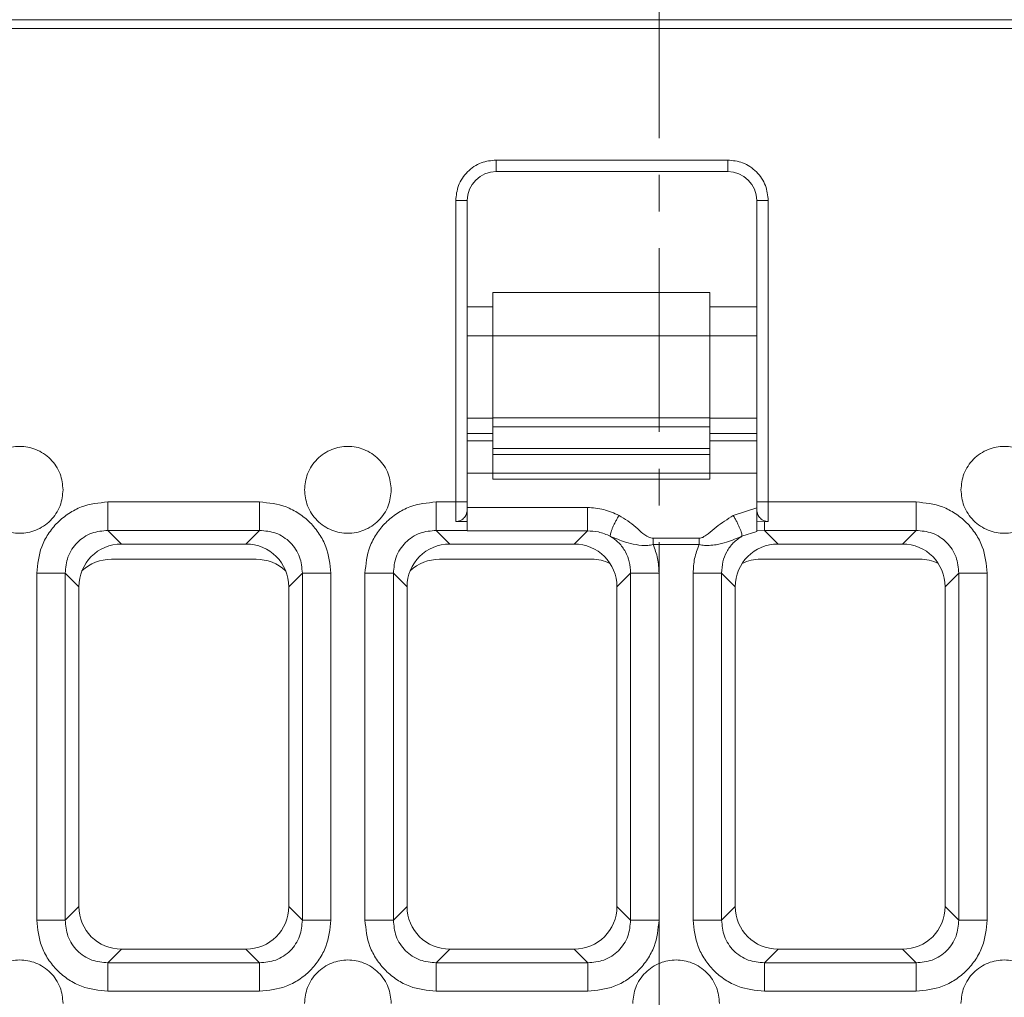
# Model space of a CAD drawing. Units: millimetres. Extents: x -260 to 1552, y -70 to 1411.
# Drawn here: x 436 to 504, y 217 to 285 of the extents above; entities that cross this region are included whole.
import ezdxf

# ---------------------------------------------------------------- set-up
doc = ezdxf.new("R2010")
doc.units = ezdxf.units.MM
doc.header["$LTSCALE"] = 2
doc.linetypes.add('CENTER', pattern=[10.16, 6.35, -1.27, 1.27, -1.27])
doc.layers.add('FORMAT', color=7, linetype='Continuous')
doc.styles.add('SLDTEXTSTYLE1', font='TXT', dxfattribs={"width": 0.7})
doc.dimstyles.new('SLDDIMSTYLE1', dxfattribs={"dimtxt": 7, "dimasz": 6.604, "dimexe": 0, "dimexo": 0.0625, "dimgap": 1.75, "dimtad": 1, "dimrnd": 1e-09, "dimzin": 12, "dimdsep": 46, "dimtxsty": 'SLDTEXTSTYLE1', "dimsah": 1, "dimcen": 0.09, "dimadec": 0, "dimazin": 3, "dimtfac": 1, "dimtofl": 0, "dimtmove": 0, "dimatfit": 3, "dimfxl": 0, "dimfrac": 2, "dimtolj": 1, "dimtzin": 12, "dimarcsym": 0})

# ---------------------------------------------------------------- blocks, each defined once
blk = doc.blocks.new('_D_18')
at = {"layer": 'FORMAT'}
for p, q in [((118.779, 257.843), (118.779, 293.251)), ((572.42, 257.775), (572.42, 293.251)), ((572.42, 291.251), (118.779, 291.251))]:
    blk.add_line(p, q, dxfattribs=at)
for points in [[(118.779, 291.251), (125.383, 290.235), (125.383, 292.267)], [(572.42, 291.251), (565.816, 292.267), (565.816, 290.235)]]:
    blk.add_solid(points, dxfattribs=at)
at = {"layer": 'FORMAT', "char_height": 7, "attachment_point": 1, "style": 'SLDTEXTSTYLE1'}
for s, insert in [('22,68*20=', (294.577, 300.275)), ('453,64', (337.423, 300.275))]:
    blk.add_mtext(s, dxfattribs=dict(at, insert=insert))

msp = doc.modelspace()

# ---------------------------------------------------------------- linework, layer by layer
at = {"color": 7, "linetype": 'CENTER', "lineweight": 0}
msp.add_line((480.525185, 309.679564), (480.525185, 52.999502), dxfattribs=at)
at = {"color": 7, "linetype": 'Continuous', "lineweight": 15}
for p, q in [((583.771784, 284.839533), (84.771786, 284.839533)), ((84.771786, 284.22711), (583.771784, 284.22711)), ((469.271783, 275.139533), (485.271785, 275.139533)), ((469.271783, 275.139533), (469.271783, 274.339534)), ((485.271785, 275.139533), (485.271785, 274.339534)), ((469.271783, 274.339534), (485.271785, 274.339534)), ((466.471795, 251.502022), (466.471795, 272.33953)), ((467.271793, 272.33953), (466.471795, 272.33953)), ((467.271793, 251.502022), (467.271793, 272.33953)), ((487.271789, 251.502022), (487.271789, 272.33953)), ((488.071788, 272.33953), (487.271789, 272.33953)), ((488.071788, 272.33953), (488.071788, 251.502022)), ((469.040889, 262.989536), (469.040889, 265.989535)), ((484.04089, 265.989535), (469.040889, 265.989535)), ((484.04089, 265.989535), (484.04089, 262.989536)), ((469.040889, 264.989533), (467.271793, 264.989533)), ((487.271789, 264.989533), (484.04089, 264.989533)), ((469.040889, 262.989536), (484.04089, 262.989536)), ((469.040889, 257.322073), (469.040889, 262.989536)), ((484.04089, 262.989536), (484.04089, 257.322073)), ((484.04089, 257.322073), (469.040889, 257.322073)), ((469.040889, 256.688148), (469.040889, 257.322073)), ((484.04089, 257.322073), (484.04089, 256.688148)), ((469.040889, 256.688148), (484.04089, 256.688148)), ((469.040889, 255.200841), (469.040889, 256.688148)), ((484.04089, 256.688148), (484.04089, 255.200841)), ((484.04089, 255.200841), (469.040889, 255.200841)), ((469.040889, 254.778221), (469.040889, 255.200841)), ((484.04089, 255.200841), (484.04089, 254.778221)), ((484.04089, 254.778221), (469.040889, 254.778221)), ((469.040889, 253.489532), (469.040889, 254.778221)), ((484.04089, 254.778221), (484.04089, 253.489532)), ((484.04089, 253.489532), (469.040889, 253.489532)), ((469.040889, 253.066912), (469.040889, 253.489532)), ((484.04089, 253.489532), (484.04089, 253.066912)), ((484.04089, 253.066912), (469.040889, 253.066912)), ((452.91933, 251.502022), (442.442428, 251.502022)), ((466.471795, 251.502022), (465.124253, 251.502022)), ((466.471795, 250.145808), (466.471795, 251.502022)), ((466.471795, 251.502022), (467.271793, 251.502022)), ((467.271793, 251.059026), (467.271793, 251.502022)), ((475.571919, 251.119412), (467.271793, 251.119412)), ((487.271789, 251.502022), (488.071788, 251.502022)), ((487.271789, 251.502022), (487.271789, 251.059026)), ((498.282958, 251.502022), (488.071788, 251.502022)), ((488.071788, 251.502022), (488.071788, 250.145808)), ((467.271793, 250.145808), (467.271793, 251.059026)), ((487.271789, 251.084544), (485.649664, 250.566013)), ((487.271789, 250.118628), (487.271789, 251.059026)), ((467.271793, 250.145808), (466.471795, 250.145808)), ((487.80607, 250.145808), (487.271789, 250.118628)), ((488.071788, 250.145808), (487.80607, 250.145808)), ((452.91933, 249.532409), (442.442428, 249.532409)), ((442.442428, 249.532409), (443.385299, 248.589531)), ((451.976452, 248.589531), (452.91933, 249.532409)), ((467.271793, 249.532409), (465.124253, 249.532409)), ((465.124253, 249.532409), (466.067124, 248.589531)), ((467.271793, 249.50318), (467.271793, 249.532409)), ((475.571919, 249.50318), (467.271793, 249.50318)), ((474.658269, 248.589531), (475.571919, 249.50318)), ((487.271789, 249.462679), (486.250285, 249.131747)), ((487.271789, 249.495901), (487.80607, 249.532409)), ((487.271789, 249.462679), (487.271789, 249.495901)), ((498.282958, 249.532409), (487.80607, 249.532409)), ((487.80607, 249.532409), (488.748941, 248.589531)), ((497.340087, 248.589531), (498.282958, 249.532409)), ((443.385299, 248.589531), (451.976452, 248.589531)), ((466.067124, 248.589531), (474.658269, 248.589531)), ((483.288858, 248.990655), (480.118353, 248.990655)), ((480.118353, 248.990655), (480.118353, 248.556197)), ((483.288858, 248.556197), (480.118353, 248.556197)), ((483.288858, 248.556197), (483.288858, 248.990655)), ((488.748941, 248.589531), (497.340087, 248.589531)), ((442.678023, 247.539535), (452.683735, 247.539535)), ((465.35984, 247.539535), (475.865546, 247.539535)), ((487.541664, 247.539535), (498.547364, 247.539535)), ((437.518392, 246.577986), (437.518392, 222.601086)), ((439.488005, 246.577986), (439.488005, 222.601086)), ((440.430876, 245.635107), (439.488005, 246.577986)), ((455.873754, 246.577986), (454.930875, 245.635107)), ((455.873754, 222.601086), (455.873754, 246.577986)), ((457.843367, 222.601086), (457.843367, 246.577986)), ((460.200209, 246.577986), (460.200209, 222.601086)), ((462.16983, 246.577986), (462.16983, 222.601086)), ((463.112701, 245.635107), (462.16983, 246.577986)), ((478.555564, 246.577986), (477.612693, 245.635107)), ((478.555564, 222.601086), (478.555564, 246.577986)), ((480.525184, 222.601086), (480.525184, 246.577986)), ((482.882026, 246.577986), (482.882026, 222.601086)), ((484.851647, 246.577986), (484.851647, 222.601086)), ((485.794518, 245.635107), (484.851647, 246.577986)), ((501.237381, 246.577986), (500.29451, 245.635107)), ((501.237381, 222.601086), (501.237381, 246.577986)), ((503.207002, 222.601086), (503.207002, 246.577986)), ((440.430876, 223.543957), (440.430876, 245.635107)), ((454.930875, 245.635107), (454.930875, 223.543957)), ((463.112701, 223.543957), (463.112701, 245.635107)), ((477.612693, 245.635107), (477.612693, 223.543957)), ((485.794518, 223.543957), (485.794518, 245.635107)), ((500.29451, 245.635107), (500.29451, 223.543957)), ((439.488005, 222.601086), (440.430876, 223.543957)), ((454.930875, 223.543957), (455.873754, 222.601086)), ((462.16983, 222.601086), (463.112701, 223.543957)), ((477.612693, 223.543957), (478.555564, 222.601086)), ((484.851647, 222.601086), (485.794518, 223.543957)), ((500.29451, 223.543957), (501.237381, 222.601086)), ((443.385299, 220.589533), (442.442428, 219.646662)), ((451.976452, 220.589533), (443.385299, 220.589533)), ((452.91933, 219.646662), (451.976452, 220.589533)), ((466.067124, 220.589533), (465.124253, 219.646662)), ((474.658269, 220.589533), (466.067124, 220.589533)), ((475.60114, 219.646662), (474.658269, 220.589533)), ((488.748941, 220.589533), (487.80607, 219.646662)), ((497.340087, 220.589533), (488.748941, 220.589533)), ((498.282958, 219.646662), (497.340087, 220.589533)), ((442.442428, 219.646662), (452.91933, 219.646662)), ((465.124253, 219.646662), (475.60114, 219.646662)), ((487.80607, 219.646662), (498.282958, 219.646662)), ((442.442428, 217.677042), (452.91933, 217.677042)), ((465.124253, 217.677042), (475.60114, 217.677042)), ((487.80607, 217.677042), (498.282958, 217.677042))]:
    msp.add_line(p, q, dxfattribs=at)
at = {"color": 1, "linetype": 'Continuous', "lineweight": 15}
for p, q in [((467.271793, 262.989536), (469.040889, 262.989536)), ((484.04089, 262.989536), (487.271789, 262.989536)), ((469.040889, 257.289536), (467.271793, 257.289536)), ((487.271789, 257.289536), (484.04089, 257.289536)), ((467.271793, 256.229699), (469.040889, 256.229699)), ((484.04089, 256.229699), (487.271789, 256.229699)), ((467.271793, 255.72364), (469.040889, 255.72364)), ((484.04089, 255.72364), (487.271789, 255.72364)), ((467.271793, 253.493719), (469.040889, 253.493719)), ((484.04089, 253.493719), (487.271789, 253.493719))]:
    msp.add_line(p, q, dxfattribs=at)
at = {"color": 7, "linetype": 'Continuous', "lineweight": 15}
for centre, start, end in [((469.271788, 272.339533), 90, 180), ((485.271788, 272.339533), 0, 90)]:
    msp.add_arc(centre, 2, start, end, dxfattribs=at)
for centre, major_axis, ratio, start_param, end_param in [((443.477158, 245.543254), (2.18628, -2.18628), 0.970287525, 2.371273621, 3.911911686), ((451.884599, 245.543254), (-2.18628, -2.18628), 0.970287525, 2.371273621, 3.911911686), ((466.158976, 245.543254), (2.18628, -2.18628), 0.970287525, 2.371273621, 3.911911686), ((474.566417, 245.543254), (-2.18628, -2.18628), 0.970287525, 2.371273621, 3.911911686), ((488.840795, 245.543254), (2.18628, -2.18628), 0.970287525, 2.371273621, 3.911911686), ((497.248235, 245.543254), (-2.18628, -2.18628), 0.970287525, 2.371273621, 3.911911686), ((442.683736, 244.536675), (-2.12536, 2.12536), 0.998099156, 5.49873847, 6.244525219), ((452.67802, 244.536675), (-2.12536, -2.12536), 0.998099156, 3.180252754, 3.926039491), ((465.365555, 244.536675), (-2.12536, 2.12536), 0.998099156, 5.49873847, 6.244525219), ((475.859839, 244.536675), (-2.12536, -2.12536), 0.998099156, 3.489386354, 3.926039491), ((487.547373, 244.536675), (2.12536, -2.12536), 0.998099156, 2.357145816, 2.793798972), ((498.541657, 244.536675), (-2.12536, -2.12536), 0.998099156, 3.489386327, 3.926039491), ((443.477158, 223.635813), (2.18628, 2.18628), 0.970287525, 2.371273621, 3.911911686), ((451.884599, 223.635813), (-2.18628, 2.18628), 0.970287525, 2.371273621, 3.911911686), ((466.158976, 223.635813), (2.18628, 2.18628), 0.970287525, 2.371273621, 3.911911686), ((474.566417, 223.635813), (-2.18628, 2.18628), 0.970287525, 2.371273621, 3.911911686), ((488.840795, 223.635813), (2.18628, 2.18628), 0.970287525, 2.371273621, 3.911911686), ((497.248235, 223.635813), (-2.18628, 2.18628), 0.970287525, 2.371273621, 3.911911686)]:
    msp.add_ellipse(centre, major_axis=major_axis, ratio=ratio, start_param=start_param, end_param=end_param, dxfattribs=at)
for points, knots in [([(466.471795, 272.33953), (466.509402, 272.69164), (466.567462, 273.235239), (466.916047, 273.887781), (467.277824, 274.33325), (467.723389, 274.695179), (468.375905, 275.04384), (468.919679, 275.101923), (469.271783, 275.139533)], [0, 0, 0, 0, 0.239443937, 0.369661434, 0.50000166, 0.63021853, 0.760559403, 1, 1, 1, 1]), ([(485.271785, 275.139533), (485.623897, 275.101929), (486.167497, 275.043874), (486.820026, 274.695267), (487.26551, 274.333507), (487.627429, 273.887932), (487.976102, 273.235419), (488.03418, 272.69164), (488.071788, 272.33953)], [0, 0, 0, 0, 0.239443299, 0.369659722, 0.499999844, 0.630217685, 0.760556701, 1, 1, 1, 1]), ([(433.339972, 252.339534), (433.380266, 252.716766), (433.442474, 253.299157), (433.815967, 253.998508), (434.203578, 254.475148), (434.680975, 254.865396), (435.380095, 255.227086), (436.339968, 255.412348), (437.299662, 255.227116), (437.998807, 254.865501), (438.476112, 254.475402), (438.863868, 253.99866), (439.237447, 253.299336), (439.299675, 252.716766), (439.339969, 252.339534)], [0, 0, 0, 0, 0.1197211275, 0.1848322586, 0.2499999991, 0.3151101735, 0.3802781754, 0.5000000823, 0.6197212099, 0.6848323409, 0.7500000814, 0.8151108706, 0.8802788725, 1, 1, 1, 1]), ([(456.021789, 252.339534), (456.062083, 252.716766), (456.124292, 253.299157), (456.497785, 253.998508), (456.885395, 254.475151), (457.362798, 254.865391), (458.061911, 255.227088), (459.021785, 255.412345), (459.981482, 255.227121), (460.680626, 254.865499), (461.157929, 254.4754), (461.545693, 253.998663), (461.919272, 253.299336), (461.981495, 252.716766), (462.021787, 252.339534)], [0, 0, 0, 0, 0.1197210871, 0.1848321961, 0.2499999146, 0.3151106817, 0.3802779571, 0.4999990441, 0.61972169, 0.6848320945, 0.749999813, 0.8151110817, 0.8802790616, 1, 1, 1, 1]), ([(501.385424, 252.339534), (501.425712, 252.716768), (501.48791, 253.299165), (501.861431, 253.998502), (502.249029, 254.475154), (502.726434, 254.865391), (503.425549, 255.227091), (504.385426, 255.412345), (505.345121, 255.227119), (506.044261, 254.865499), (506.521564, 254.4754), (506.909328, 253.998663), (507.282906, 253.299336), (507.34513, 252.716766), (507.385421, 252.339534)], [0, 0, 0, 0, 0.119720929, 0.184832763, 0.249999974, 0.315110736, 0.380278006, 0.500000643, 0.61972172, 0.68483212, 0.749999833, 0.815111096, 0.880279071, 1, 1, 1, 1]), ([(439.339969, 252.339534), (439.299676, 251.9623), (439.23747, 251.379908), (438.863972, 250.680559), (438.476361, 250.203919), (437.998964, 249.813666), (437.299837, 249.451988), (436.339969, 249.266721), (435.380275, 249.45195), (434.681132, 249.81357), (434.203832, 250.203669), (433.816062, 250.680397), (433.442498, 251.379732), (433.380268, 251.962302), (433.339972, 252.339534)], [0, 0, 0, 0, 0.119721856, 0.184832255, 0.249999968, 0.315111231, 0.380278841, 0.499999918, 0.619721774, 0.684832173, 0.749999886, 0.815110534, 0.880278144, 1, 1, 1, 1]), ([(462.021787, 252.339534), (461.9815, 251.962298), (461.919304, 251.3799), (461.545778, 250.680566), (461.15818, 250.203916), (460.680782, 249.813668), (459.981657, 249.451983), (459.021786, 249.266722), (458.06209, 249.451951), (457.362949, 249.81357), (456.88565, 250.203669), (456.497879, 250.680397), (456.124316, 251.379732), (456.062085, 251.962302), (456.021789, 252.339534)], [0, 0, 0, 0, 0.119721689, 0.184832808, 0.250000009, 0.315111262, 0.380278157, 0.500000774, 0.619721833, 0.684832222, 0.749999925, 0.815110563, 0.880278162, 1, 1, 1, 1]), ([(507.385421, 252.339534), (507.345132, 251.9623), (507.28293, 251.379908), (506.909432, 250.680556), (506.521812, 250.203921), (506.044418, 249.813668), (505.345296, 249.451985), (504.385426, 249.266722), (503.425729, 249.451948), (502.726584, 249.81357), (502.249284, 250.203669), (501.861515, 250.680399), (501.487939, 251.379728), (501.425716, 251.962301), (501.385424, 252.339534)], [0, 0, 0, 0, 0.119721631, 0.184831988, 0.25000016, 0.315111381, 0.380278244, 0.499999244, 0.619721803, 0.68483216, 0.749999831, 0.815110437, 0.880278369, 1, 1, 1, 1]), ([(442.442428, 251.502022), (441.818392, 251.437235), (440.861617, 251.337904), (439.711875, 250.726511), (438.925919, 250.094495), (438.293902, 249.308535), (437.682502, 248.158796), (437.583175, 247.202019), (437.518392, 246.577986)], [0, 0, 0, 0, 0.240854, 0.369278784, 0.499999914, 0.630721043, 0.759147128, 1, 1, 1, 1]), ([(442.442428, 251.502022), (442.442428, 251.269094), (442.442428, 250.803243), (442.442428, 250.192948), (442.442428, 249.723609), (442.442428, 249.596143), (442.442428, 249.532409)], [0, 0, 0, 0, 0.249999772, 0.499992523, 0.749992204, 1, 1, 1, 1]), ([(457.843367, 246.577986), (457.778579, 247.202018), (457.679244, 248.158792), (457.067858, 249.308537), (456.435839, 250.094494), (455.649882, 250.726513), (454.500137, 251.3379), (453.543363, 251.437234), (452.91933, 251.502022)], [0, 0, 0, 0, 0.240853136, 0.369278824, 0.5, 0.630721176, 0.759146864, 1, 1, 1, 1]), ([(452.91933, 249.532409), (452.91933, 249.596143), (452.91933, 249.723609), (452.91933, 250.192948), (452.91933, 250.803243), (452.91933, 251.269094), (452.91933, 251.502022)], [0, 0, 0, 0, 0.250007796, 0.500007477, 0.750000228, 1, 1, 1, 1]), ([(465.124253, 251.502022), (464.500214, 251.437237), (463.543437, 251.337909), (462.393698, 250.726504), (461.607729, 250.0945), (460.975712, 249.308536), (460.364323, 248.158793), (460.264994, 247.202019), (460.200209, 246.577986)], [0, 0, 0, 0, 0.2408546724, 0.3692784503, 0.5000009299, 0.6307219096, 0.7591474042, 1, 1, 1, 1]), ([(465.124253, 251.502022), (465.124253, 251.269094), (465.124253, 250.803243), (465.124253, 250.192948), (465.124253, 249.723609), (465.124253, 249.596143), (465.124253, 249.532409)], [0, 0, 0, 0, 0.249999772, 0.499992523, 0.749992204, 1, 1, 1, 1]), ([(475.571919, 251.119412), (475.954228, 251.09474), (476.722003, 251.045191), (477.41142, 250.726177), (477.757547, 250.566013)], [0, 0, 0, 0, 0.49794269, 1, 1, 1, 1]), ([(475.571919, 249.50318), (475.571919, 249.524088), (475.571919, 249.565901), (475.571919, 249.698385), (475.571919, 249.874616), (475.571919, 250.091336), (475.571919, 250.336676), (475.571919, 250.598623), (475.571919, 250.866234), (475.571919, 251.035022), (475.571919, 251.119412)], [0, 0, 0, 0, 0.124997641, 0.249986004, 0.375002526, 0.500001749, 0.62500562, 0.750001955, 0.875005649, 1, 1, 1, 1]), ([(503.207002, 246.577986), (503.142217, 247.202019), (503.042888, 248.158793), (502.431499, 249.308536), (501.799481, 250.0945), (501.013513, 250.726504), (499.863774, 251.337909), (498.906997, 251.437237), (498.282958, 251.502022)], [0, 0, 0, 0, 0.2408525958, 0.3692780904, 0.4999990701, 0.6307215497, 0.7591453276, 1, 1, 1, 1]), ([(498.282958, 249.532409), (498.282958, 249.596143), (498.282958, 249.723609), (498.282958, 250.192948), (498.282958, 250.803243), (498.282958, 251.269094), (498.282958, 251.502022)], [0, 0, 0, 0, 0.250007796, 0.500007477, 0.750000228, 1, 1, 1, 1]), ([(466.471795, 250.145808), (466.530647, 250.150223), (466.647477, 250.158988), (466.8144, 250.218842), (466.959192, 250.313011), (467.116285, 250.469895), (467.248213, 250.72306), (467.263675, 250.943355), (467.271793, 251.059026)], [0, 0, 0, 0, 0.125331135, 0.24880006, 0.375784024, 0.49862201, 0.736740464, 1, 1, 1, 1]), ([(477.757547, 250.566013), (477.716099, 250.49756), (477.633172, 250.360605), (477.51436, 250.140666), (477.405612, 249.922005), (477.311219, 249.711483), (477.235983, 249.518681), (477.184266, 249.35368), (477.154385, 249.217701), (477.156079, 249.160388), (477.156926, 249.131747)], [0, 0, 0, 0, 0.124918145, 0.249926179, 0.374973279, 0.499773004, 0.624407534, 0.74945244, 0.874790844, 1, 1, 1, 1]), ([(480.118353, 248.990655), (480.065455, 248.998798), (479.583056, 249.073054), (478.926314, 249.861628), (478.162374, 250.322034), (477.757547, 250.566013)], [0, 0, 0, 0, 0.054727341, 0.499080679, 1, 1, 1, 1]), ([(485.649664, 250.566013), (485.247702, 250.307656), (484.644604, 249.92002), (484.024011, 249.370457), (483.678989, 249.126365), (483.463327, 249.0129), (483.342038, 248.997435), (483.288858, 248.990655)], [0, 0, 0, 0, 0.500005595, 0.750202347, 0.875357178, 0.945350139, 1, 1, 1, 1]), ([(486.250285, 249.131747), (486.251132, 249.160388), (486.252826, 249.217701), (486.222945, 249.35368), (486.171228, 249.518681), (486.095992, 249.711483), (486.001599, 249.922005), (485.892851, 250.140666), (485.774038, 250.360605), (485.691112, 250.49756), (485.649664, 250.566013)], [0, 0, 0, 0, 0.125209156, 0.25054756, 0.375592466, 0.500226996, 0.625026721, 0.750073821, 0.875081855, 1, 1, 1, 1]), ([(487.271789, 251.059026), (487.279949, 250.943481), (487.295503, 250.723229), (487.427191, 250.469958), (487.584382, 250.313008), (487.729176, 250.218849), (487.896099, 250.158984), (488.01293, 250.150222), (488.071788, 250.145808)], [0, 0, 0, 0, 0.2630140929, 0.5013591933, 0.6241995174, 0.7511946138, 0.8746559798, 1, 1, 1, 1]), ([(467.271793, 249.532409), (467.271793, 249.588548), (467.271793, 249.700821), (467.271793, 249.997483), (467.271793, 250.145808)], [0, 0, 0, 0, 0.500019287, 1, 1, 1, 1]), ([(487.271789, 249.495901), (487.271789, 249.556353), (487.271789, 249.677529), (487.271789, 249.971375), (487.271789, 250.118628)], [0, 0, 0, 0, 0.498876438, 1, 1, 1, 1]), ([(487.80607, 250.145808), (487.80607, 249.997483), (487.80607, 249.700821), (487.80607, 249.588548), (487.80607, 249.532409)], [0, 0, 0, 0, 0.499980713, 1, 1, 1, 1]), ([(439.488005, 246.577986), (439.519722, 246.957738), (439.56844, 247.541042), (439.931493, 248.241189), (440.308342, 248.712051), (440.779211, 249.088915), (441.479358, 249.451972), (442.062676, 249.500691), (442.442428, 249.532409)], [0, 0, 0, 0, 0.242553675, 0.372565104, 0.499999973, 0.627425635, 0.757446325, 1, 1, 1, 1]), ([(452.91933, 249.532409), (453.299083, 249.500692), (453.882386, 249.451974), (454.582533, 249.08892), (455.053399, 248.712072), (455.430255, 248.241197), (455.79332, 247.541055), (455.842037, 246.957738), (455.873754, 246.577986)], [0, 0, 0, 0, 0.242553719, 0.372565172, 0.500000064, 0.627426989, 0.757446281, 1, 1, 1, 1]), ([(462.16983, 246.577986), (462.201544, 246.957738), (462.250257, 247.541041), (462.61331, 248.241191), (462.990167, 248.712049), (463.461036, 249.088915), (464.161184, 249.451971), (464.744501, 249.500691), (465.124253, 249.532409)], [0, 0, 0, 0, 0.24255323, 0.372564564, 0.50000034, 0.627425908, 0.757446504, 1, 1, 1, 1]), ([(475.571919, 249.50318), (475.830422, 249.4909), (476.388355, 249.464396), (476.888506, 249.247923), (477.156926, 249.131747)], [0, 0, 0, 0, 0.46332152, 1, 1, 1, 1]), ([(480.118353, 248.556197), (479.991629, 248.533358), (479.584314, 248.459949), (478.909427, 248.534185), (478.061279, 248.753769), (477.501259, 248.987831), (477.156926, 249.131747)], [0, 0, 0, 0, 0.110774612, 0.356052303, 0.604063362, 1, 1, 1, 1]), ([(477.156926, 249.131747), (477.364462, 248.987013), (477.77992, 248.697278), (478.222399, 248.074696), (478.513362, 247.356605), (478.541193, 246.843125), (478.555564, 246.577986)], [0, 0, 0, 0, 0.2472713503, 0.4950001834, 0.7392400518, 1, 1, 1, 1]), ([(486.250285, 249.131747), (485.90639, 248.988491), (485.34713, 248.755521), (484.583447, 248.5528), (484.051865, 248.491437), (483.64787, 248.489904), (483.415511, 248.53281), (483.288858, 248.556197)], [0, 0, 0, 0, 0.3955486355, 0.6432607177, 0.7969725872, 0.8893352006, 1, 1, 1, 1]), ([(484.851647, 246.577986), (484.86602, 246.843117), (484.893855, 247.356596), (485.184803, 248.074685), (485.627286, 248.697273), (486.042743, 248.987009), (486.250285, 249.131747)], [0, 0, 0, 0, 0.260752802, 0.504999586, 0.75272169, 1, 1, 1, 1]), ([(498.282958, 249.532409), (498.662709, 249.500691), (499.246014, 249.451971), (499.946167, 249.088926), (500.417025, 248.712064), (500.7939, 248.241205), (501.15695, 247.541051), (501.205666, 246.957737), (501.237381, 246.577986)], [0, 0, 0, 0, 0.242553427, 0.372566146, 0.499999645, 0.62742842, 0.757446839, 1, 1, 1, 1]), ([(480.525184, 246.577986), (480.507903, 246.919046), (480.473436, 247.59928), (480.236495, 248.237815), (480.118353, 248.556197)], [0, 0, 0, 0, 0.501386327, 1, 1, 1, 1]), ([(483.288858, 248.556197), (483.170716, 248.237815), (482.933775, 247.59928), (482.899308, 246.919046), (482.882026, 246.577986)], [0, 0, 0, 0, 0.498613673, 1, 1, 1, 1]), ([(437.518392, 246.577986), (437.75132, 246.577986), (438.217171, 246.577986), (438.827465, 246.577986), (439.296804, 246.577986), (439.424271, 246.577986), (439.488005, 246.577986)], [0, 0, 0, 0, 0.249999772, 0.499992523, 0.749992204, 1, 1, 1, 1]), ([(457.843367, 246.577986), (457.610438, 246.577986), (457.144588, 246.577986), (456.534293, 246.577986), (456.064954, 246.577986), (455.937488, 246.577986), (455.873754, 246.577986)], [0, 0, 0, 0, 0.249999772, 0.499992523, 0.749992204, 1, 1, 1, 1]), ([(460.200209, 246.577986), (460.433138, 246.577986), (460.898987, 246.577986), (461.509276, 246.577986), (461.978621, 246.577986), (462.106093, 246.577986), (462.16983, 246.577986)], [0, 0, 0, 0, 0.249999692, 0.499990041, 0.749991367, 1, 1, 1, 1]), ([(480.525184, 246.577986), (480.292255, 246.577986), (479.826406, 246.577986), (479.216117, 246.577986), (478.746772, 246.577986), (478.6193, 246.577986), (478.555564, 246.577986)], [0, 0, 0, 0, 0.249999692, 0.499990041, 0.749991367, 1, 1, 1, 1]), ([(482.882026, 246.577986), (483.114955, 246.577986), (483.580806, 246.577986), (484.191107, 246.577986), (484.660437, 246.577986), (484.787909, 246.577986), (484.851647, 246.577986)], [0, 0, 0, 0, 0.249999393, 0.499994087, 0.749991666, 1, 1, 1, 1]), ([(503.207002, 246.577986), (502.974073, 246.577986), (502.508224, 246.577986), (501.897934, 246.577986), (501.428589, 246.577986), (501.301118, 246.577986), (501.237381, 246.577986)], [0, 0, 0, 0, 0.249999692, 0.499990041, 0.749991367, 1, 1, 1, 1]), ([(437.518392, 222.601086), (437.583173, 221.977049), (437.682497, 221.02027), (438.293907, 219.870534), (438.925916, 219.084569), (439.711876, 218.452554), (440.861617, 217.84116), (441.818392, 217.741829), (442.442428, 217.677042)], [0, 0, 0, 0, 0.2408536188, 0.3692787368, 0.5000005067, 0.6307215266, 0.7591462023, 1, 1, 1, 1]), ([(437.518392, 222.601086), (437.75132, 222.601086), (438.217171, 222.601086), (438.827465, 222.601086), (439.296804, 222.601086), (439.424271, 222.601086), (439.488005, 222.601086)], [0, 0, 0, 0, 0.249999772, 0.499992523, 0.749992204, 1, 1, 1, 1]), ([(442.442428, 219.646662), (442.062676, 219.67838), (441.479372, 219.727097), (440.779225, 220.090151), (440.308362, 220.467), (439.931499, 220.937869), (439.568442, 221.638016), (439.519722, 222.221334), (439.488005, 222.601086)], [0, 0, 0, 0, 0.242553675, 0.372565104, 0.499999973, 0.627425635, 0.757446325, 1, 1, 1, 1]), ([(452.91933, 217.677042), (453.543363, 217.74183), (454.500137, 217.841164), (455.649882, 218.452551), (456.435842, 219.08457), (457.067853, 219.870532), (457.679249, 221.020274), (457.77858, 221.97705), (457.843367, 222.601086)], [0, 0, 0, 0, 0.240852934, 0.369278514, 0.49999958, 0.630721396, 0.759146117, 1, 1, 1, 1]), ([(455.873754, 222.601086), (455.842037, 222.221334), (455.793319, 221.63803), (455.430265, 220.937883), (455.053416, 220.467017), (454.582542, 220.090161), (453.8824, 219.727097), (453.299083, 219.678379), (452.91933, 219.646662)], [0, 0, 0, 0, 0.242553719, 0.372565172, 0.500000064, 0.627426989, 0.757446281, 1, 1, 1, 1]), ([(457.843367, 222.601086), (457.610438, 222.601086), (457.144588, 222.601086), (456.534293, 222.601086), (456.064954, 222.601086), (455.937488, 222.601086), (455.873754, 222.601086)], [0, 0, 0, 0, 0.249999772, 0.499992523, 0.749992204, 1, 1, 1, 1]), ([(460.200209, 222.601086), (460.264992, 221.97705), (460.364318, 221.020273), (460.975716, 219.870533), (461.607726, 219.084564), (462.393698, 218.452561), (463.543436, 217.841155), (464.500214, 217.741827), (465.124253, 217.677042)], [0, 0, 0, 0, 0.240853342, 0.369277871, 0.49999949, 0.63072186, 0.75914553, 1, 1, 1, 1]), ([(460.200209, 222.601086), (460.433138, 222.601086), (460.898987, 222.601086), (461.509276, 222.601086), (461.978621, 222.601086), (462.106093, 222.601086), (462.16983, 222.601086)], [0, 0, 0, 0, 0.249999692, 0.499990041, 0.749991367, 1, 1, 1, 1]), ([(465.124253, 219.646662), (464.744502, 219.678381), (464.161197, 219.727101), (463.461043, 220.090145), (462.990188, 220.467008), (462.613306, 220.937861), (462.250264, 221.63802), (462.201546, 222.221335), (462.16983, 222.601086)], [0, 0, 0, 0, 0.242553383, 0.372566079, 0.499999554, 0.627427065, 0.757446883, 1, 1, 1, 1]), ([(475.60114, 217.677042), (476.22518, 217.741827), (477.181957, 217.841155), (478.331695, 218.452561), (479.117667, 219.084564), (479.749677, 219.870533), (480.361075, 221.020273), (480.460401, 221.97705), (480.525184, 222.601086)], [0, 0, 0, 0, 0.24085447, 0.36927814, 0.50000051, 0.630722129, 0.759146658, 1, 1, 1, 1]), ([(478.555564, 222.601086), (478.52385, 222.221334), (478.475136, 221.63803), (478.112084, 220.93788), (477.735226, 220.467022), (477.264358, 220.090156), (476.56421, 219.7271), (475.980892, 219.67838), (475.60114, 219.646662)], [0, 0, 0, 0, 0.24255323, 0.372564564, 0.50000034, 0.627425908, 0.757446504, 1, 1, 1, 1]), ([(480.525184, 222.601086), (480.292255, 222.601086), (479.826406, 222.601086), (479.216117, 222.601086), (478.746772, 222.601086), (478.6193, 222.601086), (478.555564, 222.601086)], [0, 0, 0, 0, 0.249999692, 0.499990041, 0.749991367, 1, 1, 1, 1]), ([(482.882026, 222.601086), (482.94681, 221.97705), (483.046136, 221.020273), (483.657534, 219.870533), (484.289544, 219.084564), (485.075515, 218.452561), (486.225254, 217.841155), (487.182031, 217.741827), (487.80607, 217.677042)], [0, 0, 0, 0, 0.240853342, 0.369277871, 0.49999949, 0.63072186, 0.75914553, 1, 1, 1, 1]), ([(482.882026, 222.601086), (483.114955, 222.601086), (483.580806, 222.601086), (484.191107, 222.601086), (484.660437, 222.601086), (484.787909, 222.601086), (484.851647, 222.601086)], [0, 0, 0, 0, 0.249999393, 0.499994087, 0.749991666, 1, 1, 1, 1]), ([(487.80607, 219.646662), (487.426319, 219.678381), (486.843014, 219.727101), (486.142862, 220.090146), (485.672004, 220.467002), (485.295143, 220.93787), (484.932072, 221.638013), (484.88336, 222.221333), (484.851647, 222.601086)], [0, 0, 0, 0, 0.242553521, 0.372566291, 0.499999839, 0.62742542, 0.757446745, 1, 1, 1, 1]), ([(498.282958, 217.677042), (498.906997, 217.741827), (499.863774, 217.841155), (501.013513, 218.452561), (501.799484, 219.084564), (502.431495, 219.870533), (503.042892, 221.020273), (503.142218, 221.97705), (503.207002, 222.601086)], [0, 0, 0, 0, 0.24085447, 0.36927814, 0.50000051, 0.630722129, 0.759146658, 1, 1, 1, 1]), ([(501.237381, 222.601086), (501.205667, 222.221334), (501.156954, 221.63803), (500.793901, 220.93788), (500.417043, 220.467022), (499.946175, 220.090156), (499.246027, 219.7271), (498.66271, 219.67838), (498.282958, 219.646662)], [0, 0, 0, 0, 0.24255323, 0.372564564, 0.50000034, 0.627425908, 0.757446504, 1, 1, 1, 1]), ([(503.207002, 222.601086), (502.974073, 222.601086), (502.508224, 222.601086), (501.897934, 222.601086), (501.428589, 222.601086), (501.301118, 222.601086), (501.237381, 222.601086)], [0, 0, 0, 0, 0.249999692, 0.499990041, 0.749991367, 1, 1, 1, 1]), ([(433.339972, 216.839537), (433.380265, 217.216769), (433.442472, 217.799158), (433.815969, 218.498505), (434.20358, 218.975143), (434.680973, 219.365399), (435.380096, 219.727088), (436.339967, 219.912349), (437.299665, 219.727122), (437.998805, 219.365495), (438.47611, 218.975398), (438.86387, 218.498662), (439.237446, 217.799338), (439.299674, 217.216768), (439.339969, 216.839537)], [0, 0, 0, 0, 0.119721182, 0.184831638, 0.249999408, 0.315110113, 0.380278145, 0.500000106, 0.619721288, 0.684832813, 0.750000583, 0.815110787, 0.880278818, 1, 1, 1, 1]), ([(456.021789, 216.839537), (456.062083, 217.216769), (456.124289, 217.799158), (456.497787, 218.498505), (456.885398, 218.975146), (457.362796, 219.365395), (458.061911, 219.72709), (459.021784, 219.912347), (459.981485, 219.727127), (460.680624, 219.365493), (461.157927, 218.975396), (461.545695, 218.498665), (461.919271, 217.799338), (461.981495, 217.216768), (462.021787, 216.839537)], [0, 0, 0, 0, 0.119721141, 0.184831575, 0.249999323, 0.315110621, 0.380277926, 0.499999068, 0.619721768, 0.684832567, 0.750000315, 0.815110998, 0.880279007, 1, 1, 1, 1]), ([(478.703607, 216.839537), (478.743893, 217.216771), (478.80609, 217.799166), (479.179615, 218.498498), (479.567213, 218.975149), (480.044614, 219.365394), (480.743733, 219.727093), (481.703607, 219.912347), (482.663306, 219.727125), (483.362442, 219.365493), (483.839744, 218.975396), (484.227513, 218.498665), (484.601088, 217.799338), (484.663312, 217.216768), (484.703604, 216.839537)], [0, 0, 0, 0, 0.119720983, 0.184832142, 0.249999383, 0.315110676, 0.380277976, 0.500000666, 0.619721798, 0.684832592, 0.750000334, 0.815111013, 0.880279017, 1, 1, 1, 1]), ([(501.385424, 216.839537), (501.425711, 217.216771), (501.487908, 217.799166), (501.861433, 218.498498), (502.249031, 218.975149), (502.726431, 219.365394), (503.42555, 219.727093), (504.385425, 219.912347), (505.345124, 219.727125), (506.044259, 219.365493), (506.521562, 218.975396), (506.90933, 218.498665), (507.282906, 217.799338), (507.34513, 217.216768), (507.385421, 216.839537)], [0, 0, 0, 0, 0.119720983, 0.184832142, 0.249999383, 0.315110676, 0.380277976, 0.500000666, 0.619721798, 0.684832592, 0.750000334, 0.815111013, 0.880279017, 1, 1, 1, 1]), ([(442.442428, 217.677042), (442.442428, 217.909973), (442.442428, 218.375825), (442.442428, 218.986117), (442.442428, 219.455453), (442.442428, 219.582925), (442.442428, 219.646662)], [0, 0, 0, 0, 0.250002104, 0.499992224, 0.749991596, 1, 1, 1, 1]), ([(452.91933, 217.677042), (452.91933, 217.909973), (452.91933, 218.375825), (452.91933, 218.986117), (452.91933, 219.455453), (452.91933, 219.582925), (452.91933, 219.646662)], [0, 0, 0, 0, 0.250002104, 0.499992224, 0.749991596, 1, 1, 1, 1]), ([(465.124253, 217.677042), (465.124253, 217.909973), (465.124253, 218.375825), (465.124253, 218.986117), (465.124253, 219.455453), (465.124253, 219.582925), (465.124253, 219.646662)], [0, 0, 0, 0, 0.250002104, 0.499992224, 0.749991596, 1, 1, 1, 1]), ([(475.60114, 217.677042), (475.60114, 217.909973), (475.60114, 218.375825), (475.60114, 218.986117), (475.60114, 219.455453), (475.60114, 219.582925), (475.60114, 219.646662)], [0, 0, 0, 0, 0.250002104, 0.499992224, 0.749991596, 1, 1, 1, 1]), ([(487.80607, 217.677042), (487.80607, 217.909973), (487.80607, 218.375825), (487.80607, 218.986117), (487.80607, 219.455453), (487.80607, 219.582925), (487.80607, 219.646662)], [0, 0, 0, 0, 0.250002104, 0.499992224, 0.749991596, 1, 1, 1, 1]), ([(498.282958, 217.677042), (498.282958, 217.909973), (498.282958, 218.375825), (498.282958, 218.986117), (498.282958, 219.455453), (498.282958, 219.582925), (498.282958, 219.646662)], [0, 0, 0, 0, 0.250002104, 0.499992224, 0.749991596, 1, 1, 1, 1])]:
    msp.add_open_spline(points, degree=3, knots=knots, dxfattribs=at)

# ---------------------------------------------------------------- dimensions: what is measured, and where the dimension line sits
at = {"layer": 'FORMAT'}
dim = msp.add_linear_dim(base=(118.779324, 291.251385), p1=(572.419686, 257.774674), p2=(118.779324, 257.842758), text='22,68*20=<>', dimstyle='SLDDIMSTYLE1', dxfattribs=at)
dim.commit()
dim.dimension.update_dxf_attribs({"geometry": '_D_18', "text_midpoint": (330.675481, 291.251385), "dimtype": 160})

doc.saveas('drawing.dxf')
